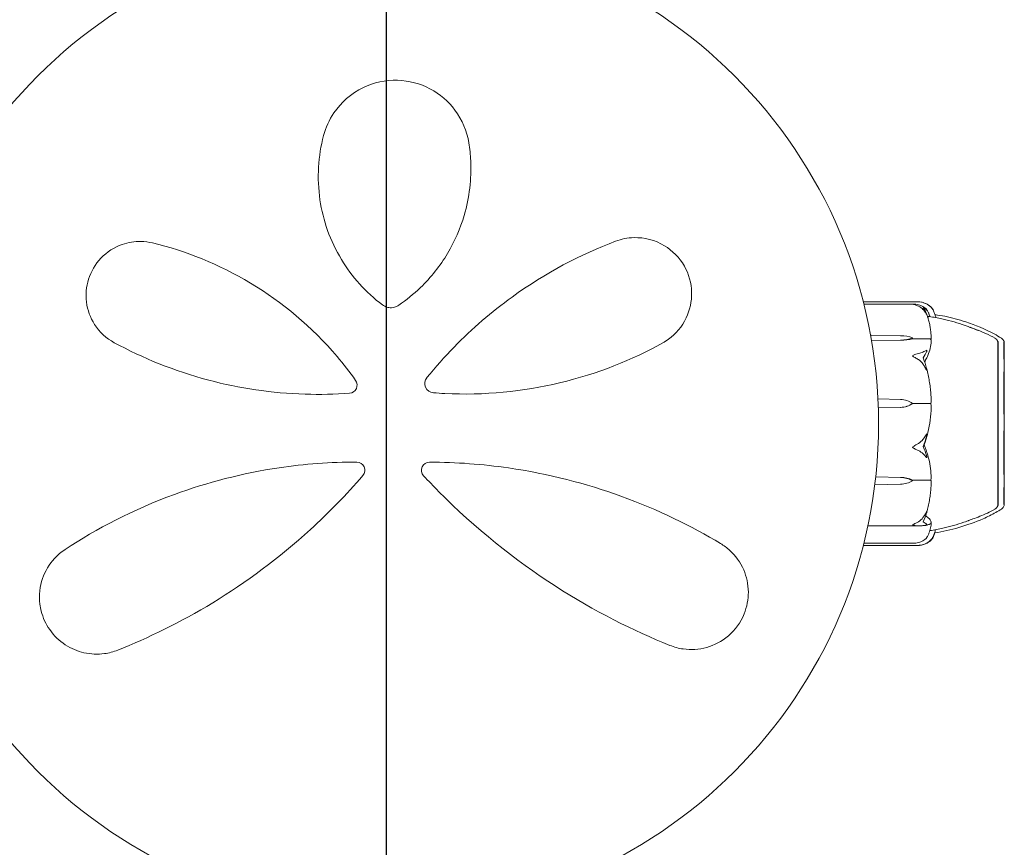
# Model space of a CAD drawing. Units: millimetres. Extents: x -13365 to 4435, y -9980 to 3580.
# Drawn here: x -4494 to -4336, y -3508 to -3375 of the extents above; entities that cross this region are included whole.
import ezdxf

# ---------------------------------------------------------------- set-up
doc = ezdxf.new("R2010")
doc.units = ezdxf.units.MM
doc.header["$MEASUREMENT"] = 0
doc.layers.add('Activity Hex Tower 8207', color=7, linetype='Continuous')
doc.layers.add('Free Space', color=1, linetype='Continuous')

msp = doc.modelspace()

# ---------------------------------------------------------------- linework, layer by layer
at = {"layer": 'Activity Hex Tower 8207', "linetype": 'Continuous', "lineweight": 0}
for p, q in [((-4349.3, -3420.33), (-4358.28, -3420.33)), ((-4350.08, -3420.68), (-4358.19, -3420.68)), ((-4357.1, -3425.71), (-4357.01, -3425.71)), ((-4357.01, -3425.71), (-4352.24, -3425.79)), ((-4352.24, -3426.5), (-4356.95, -3426.58)), ((-4352.24, -3426.53), (-4356.95, -3426.58)), ((-4350.31, -3426.14), (-4350.31, -3426.31)), ((-4350.31, -3426.31), (-4347.51, -3426.31)), ((-4336.56, -3426.75), (-4336.51, -3426.75)), ((-4336.51, -3449.61), (-4336.51, -3426.75)), ((-4335.55, -3426.75), (-4335.51, -3426.75)), ((-4335.51, -3447.38), (-4335.51, -3426.75)), ((-4355.91, -3436), (-4352.24, -3436.1)), ((-4350.31, -3436.73), (-4350.31, -3436.77)), ((-4350.31, -3436.77), (-4347.51, -3436.77)), ((-4352.24, -3437.37), (-4355.85, -3437.47)), ((-4352.24, -3437.37), (-4355.85, -3437.47)), ((-4335.51, -3453.25), (-4335.51, -3447.38)), ((-4356.27, -3448.6), (-4352.24, -3448.68)), ((-4356.27, -3448.6), (-4352.24, -3448.7)), ((-4350.31, -3449.12), (-4347.51, -3449.12)), ((-4350.31, -3449.23), (-4350.31, -3449.12)), ((-4336.51, -3453.25), (-4336.51, -3449.61)), ((-4352.24, -3449.77), (-4356.42, -3449.87)), ((-4336.56, -3453.25), (-4336.51, -3453.25)), ((-4335.55, -3453.25), (-4335.51, -3453.25)), ((-4357.54, -3456.51), (-4349.45, -3456.51)), ((-4358.28, -3459.67), (-4349.3, -3459.67)), ((-4358.19, -3459.32), (-4350.08, -3459.32))]:
    msp.add_line(p, q, dxfattribs=at)
msp.add_circle((-4435.31, -3440), 79.5, dxfattribs=at)
for centre, radius, start, end in [((-4349.43, -3423.33), 3, 48.3496, 73.1668), ((-4337.51, -3427.06), 1, 18.316, 60.0818), ((-4336.51, -3427.04), 1, 16.8032, 57.4998), ((-4441.31, -3433.77), 1.31, 274.2364, 35.3889), ((-4427.56, -3433.52), 1.5, 141.0542, 265.5357), ((-4440.06, -3447.52), 1.31, 319.2703, 90), ((-4428.31, -3447.52), 1.31, 89.6852, 222.8401), ((-4337.51, -3452.94), 1, 299.8788, 341.6417), ((-4336.51, -3452.96), 1, 302.5044, 343.2859), ((-4349.43, -3456.67), 3, 286.8332, 311.6504)]:
    msp.add_arc(centre, radius, start, end, dxfattribs=at)
at = {"layer": 'Activity Hex Tower 8207', "linetype": 'Continuous', "lineweight": 0, "extrusion": (0, 0, -1)}
for centre, major_axis, ratio, start_param, end_param in [((-4352.34, -3427.73), (3.5, 0), 0.55457, -1.542871, -0.952459), ((-4352.34, -3424.56), (-3.5, 0), 0.55457, -2.189134, -1.598722), ((-4352.34, -3425.34), (-3.5, 0), 0.341171, -2.189134, -1.598722), ((-4352.34, -3439.53), (3.5, 0), 0.98055, -1.542871, -0.952459), ((-4352.34, -3433.94), (-3.5, 0), 0.98055, -2.189134, -1.598722), ((-4352.34, -3434.12), (-3.5, 0), 0.930217, -2.189134, -1.598722), ((-4352.34, -3451.09), (3.5, 0), 0.68992, -1.542871, -0.952459), ((-4352.34, -3451.61), (3.5, 0), 0.832137, -1.542871, -0.952459), ((-4352.34, -3446.86), (-3.5, 0), 0.832137, -2.189134, -1.598722)]:
    msp.add_ellipse(centre, major_axis=major_axis, ratio=ratio, start_param=start_param, end_param=end_param, dxfattribs=at)
at = {"layer": 'Activity Hex Tower 8207', "linetype": 'Continuous', "lineweight": 0}
msp.add_ellipse((-4368.37, -3440), major_axis=(21.06, 0), ratio=0.506712, start_param=-0.353746, end_param=-0.326983, dxfattribs=at)
for points, knots in [([(-4421.96, -3394.64), (-4422.26, -3392.76), (-4423.01, -3390.93), (-4425.23, -3387.95), (-4426.6, -3386.75), (-4429.81, -3385.07), (-4431.62, -3384.58), (-4435.39, -3384.47), (-4437.32, -3384.9), (-4440.98, -3386.65), (-4442.61, -3388.1), (-4444.52, -3390.93), (-4445.08, -3392.17), (-4445.42, -3393.46)], [0, 0, 0, 0, 0.554089, 0.554089, 1.034655, 1.034655, 1.493808, 1.493808, 1.976803, 1.976803, 2.552813, 2.552813, 2.940896, 2.940896, 2.940896, 2.940896]), ([(-4445.42, -3393.46), (-4446.29, -3396.77), (-4446.51, -3400.31), (-4445.51, -3407.16), (-4444.36, -3410.46), (-4440.86, -3416.25), (-4438.61, -3418.79), (-4435.91, -3420.82)], [0, 0, 0, 0, 1.101469, 1.101469, 2.128639, 2.128639, 3.073651, 3.073651, 3.073651, 3.073651]), ([(-4433.29, -3420.88), (-4432.04, -3420.02), (-4430.86, -3419.06), (-4428.06, -3416.36), (-4426.59, -3414.49), (-4424.23, -3410.54), (-4423.33, -3408.46), (-4421.86, -3403.43), (-4421.52, -3400.45), (-4421.71, -3396.56), (-4421.81, -3395.59), (-4421.96, -3394.64)], [0, 0, 0, 0, 0.426614, 0.426614, 1.109196, 1.109196, 1.782872, 1.782872, 2.711762, 2.711762, 3.024518, 3.024518, 3.024518, 3.024518]), ([(-4390.66, -3426.95), (-4390.34, -3426.77), (-4390.03, -3426.58), (-4388.53, -3425.49), (-4387.53, -3424.32), (-4386.28, -3421.67), (-4385.95, -3420.25), (-4386.03, -3417.33), (-4386.43, -3415.84), (-4387.95, -3413.17), (-4389.09, -3412.02), (-4391.91, -3410.32), (-4393.64, -3409.91), (-4396.32, -3409.97), (-4397.33, -3410.17), (-4398.27, -3410.53)], [0, 0, 0, 0, 0.100838, 0.100838, 0.511475, 0.511475, 0.873168, 0.873168, 1.222743, 1.222743, 1.592353, 1.592353, 2.039088, 2.039088, 2.318297, 2.318297, 2.318297, 2.318297]), ([(-4473.01, -3410.81), (-4473.62, -3410.66), (-4474.25, -3410.58), (-4475.9, -3410.55), (-4476.94, -3410.7), (-4479.19, -3411.5), (-4480.39, -3412.24), (-4482.27, -3414.22), (-4482.97, -3415.41), (-4483.74, -3417.89), (-4483.84, -3419.15), (-4483.53, -3421.67), (-4483.07, -3422.9), (-4481.59, -3425.22), (-4480.49, -3426.23), (-4479.21, -3426.92)], [0, 0, 0, 0, 0.168944, 0.168944, 0.439255, 0.439255, 0.771823, 0.771823, 1.080425, 1.080425, 1.374198, 1.374198, 1.705213, 1.705213, 2.099321, 2.099321, 2.099321, 2.099321]), ([(-4440.24, -3433.01), (-4441.18, -3431.68), (-4442.18, -3430.39), (-4447.3, -3424.37), (-4452.1, -3420.36), (-4462.31, -3414.23), (-4467.71, -3412.09), (-4473.01, -3410.81)], [0.468467, 0.468467, 0.468467, 0.468467, 0.94227, 0.94227, 2.784547, 2.784547, 4.63255, 4.63255, 4.63255, 4.63255]), ([(-4398.27, -3410.53), (-4403.87, -3412.65), (-4409.59, -3415.63), (-4418.26, -3421.92), (-4421.41, -3424.62), (-4425.87, -3429.2), (-4427.33, -3430.85), (-4428.73, -3432.57)], [0, 0, 0, 0, 2.063606, 2.063606, 3.311479, 3.311479, 3.96223, 3.96223, 3.96223, 3.96223]), ([(-4435.91, -3420.82), (-4435.8, -3420.9), (-4435.67, -3420.98), (-4435.34, -3421.14), (-4435.11, -3421.21), (-4434.58, -3421.29), (-4434.27, -3421.27), (-4433.74, -3421.13), (-4433.5, -3421.02), (-4433.29, -3420.88)], [0, 0, 0, 0, 0.00484656, 0.00484656, 0.01260104, 0.01260104, 0.02268188, 0.02268188, 0.03118056, 0.03118056, 0.03118056, 0.03118056]), ([(-4350.31, -3420.7), (-4350.31, -3420.7), (-4350.31, -3420.7), (-4350.31, -3420.7), (-4350.31, -3420.7), (-4350.3, -3420.7), (-4350.3, -3420.7), (-4350.28, -3420.69), (-4350.27, -3420.69), (-4350.21, -3420.69), (-4350.15, -3420.68), (-4349.94, -3420.68), (-4349.68, -3420.69), (-4349.37, -3420.78)], [0.1479937, 0.1479937, 0.1479937, 0.1479937, 0.1486355, 0.1486355, 0.1554195, 0.1554195, 0.1642588, 0.1642588, 0.1782601, 0.1782601, 0.2096165, 0.2096165, 0.2752831, 0.2752831, 0.2752831, 0.2752831]), ([(-4349.37, -3421.01), (-4349.54, -3420.93), (-4349.72, -3420.86), (-4350.09, -3420.75), (-4350.24, -3420.72), (-4350.3, -3420.71), (-4350.3, -3420.71), (-4350.31, -3420.7), (-4350.31, -3420.7), (-4350.31, -3420.7)], [0.0028316, 0.0028316, 0.0028316, 0.0028316, 0.0656737, 0.0656737, 0.1317737, 0.1317737, 0.1413427, 0.1413427, 0.1479937, 0.1479937, 0.1479937, 0.1479937]), ([(-4349.37, -3420.78), (-4349.09, -3420.86), (-4348.83, -3420.98), (-4348.53, -3421.15), (-4348.42, -3421.23), (-4348.32, -3421.3)], [3.7382233, 3.7382233, 3.7382233, 3.7382233, 3.8335399, 3.8335399, 3.8901312, 3.8901312, 3.8901312, 3.8901312]), ([(-4348.32, -3421.91), (-4348.42, -3421.78), (-4348.53, -3421.65), (-4348.83, -3421.35), (-4349.09, -3421.15), (-4349.37, -3421.01)], [0.9513258, 0.9513258, 0.9513258, 0.9513258, 1.0079171, 1.0079171, 1.1032338, 1.1032338, 1.1032338, 1.1032338]), ([(-4348.37, -3420.52), (-4348.54, -3420.45), (-4348.72, -3420.4), (-4349.09, -3420.34), (-4349.24, -3420.34), (-4349.29, -3420.33), (-4349.3, -3420.33), (-4349.3, -3420.33)], [0.0028316, 0.0028316, 0.0028316, 0.0028316, 0.0656737, 0.0656737, 0.1317737, 0.1317737, 0.137303, 0.137303, 0.137303, 0.137303]), ([(-4347.32, -3421.22), (-4347.42, -3421.11), (-4347.53, -3421.02), (-4347.83, -3420.78), (-4348.09, -3420.63), (-4348.37, -3420.52)], [0.9513258, 0.9513258, 0.9513258, 0.9513258, 1.0079171, 1.0079171, 1.1032338, 1.1032338, 1.1032338, 1.1032338]), ([(-4348.32, -3421.3), (-4348.19, -3421.41), (-4348.09, -3421.53), (-4348.02, -3421.6), (-4348.01, -3421.61), (-4348.01, -3421.63), (-4348, -3421.63), (-4348, -3421.64), (-4348, -3421.64), (-4347.99, -3421.64), (-4347.99, -3421.64), (-4347.99, -3421.65), (-4347.99, -3421.65), (-4347.99, -3421.65), (-4347.99, -3421.65), (-4347.99, -3421.66), (-4347.99, -3421.65), (-4347.99, -3421.65), (-4348, -3421.65), (-4348.01, -3421.63), (-4348.02, -3421.62), (-4348.04, -3421.61), (-4348.05, -3421.6), (-4348.05, -3421.6)], [0, 0, 0, 0, 0.0839151, 0.0839151, 0.0989446, 0.0989446, 0.1046848, 0.1046848, 0.1084776, 0.1084776, 0.1119224, 0.1119224, 0.1162276, 0.1162276, 0.1241078, 0.1241078, 0.1430125, 0.1430125, 0.1685672, 0.1685672, 0.220379, 0.220379, 0.2465121, 0.2465121, 0.2465121, 0.2465121]), ([(-4348.05, -3422.22), (-4348.04, -3422.27), (-4347.99, -3422.36), (-4347.99, -3422.4), (-4347.99, -3422.4), (-4347.99, -3422.41), (-4347.99, -3422.41), (-4347.99, -3422.4), (-4347.99, -3422.4), (-4348, -3422.4), (-4348, -3422.4), (-4348, -3422.39), (-4348, -3422.39), (-4348.01, -3422.38), (-4348.01, -3422.38), (-4348.03, -3422.35), (-4348.04, -3422.33), (-4348.11, -3422.23), (-4348.2, -3422.07), (-4348.32, -3421.91)], [0, 0, 0, 0, 0.02174223, 0.02174223, 0.02601828, 0.02601828, 0.02789892, 0.02789892, 0.02921621, 0.02921621, 0.03047758, 0.03047758, 0.03220078, 0.03220078, 0.03557757, 0.03557757, 0.0447634, 0.0447634, 0.09044834, 0.09044834, 0.09044834, 0.09044834]), ([(-4347.32, -3426.02), (-4347.33, -3425.77), (-4347.34, -3425.53), (-4347.39, -3425.03), (-4347.42, -3424.79), (-4347.5, -3424.3), (-4347.54, -3424.05), (-4347.65, -3423.57), (-4347.71, -3423.32), (-4347.84, -3422.84), (-4347.92, -3422.6), (-4348, -3422.36)], [-1.5422938, -1.5422938, -1.5422938, -1.5422938, -1.4968044, -1.4968044, -1.451315, -1.451315, -1.4058256, -1.4058256, -1.3603361, -1.3603361, -1.3148467, -1.3148467, -1.3148467, -1.3148467]), ([(-4347.99, -3421.65), (-4347.91, -3421.79), (-4347.84, -3421.93), (-4347.7, -3422.21), (-4347.64, -3422.36), (-4347.57, -3422.57), (-4347.54, -3422.64), (-4347.52, -3422.72)], [1.3193108, 1.3193108, 1.3193108, 1.3193108, 1.364124, 1.364124, 1.4089371, 1.4089371, 1.4316062, 1.4316062, 1.4316062, 1.4316062]), ([(-4347.05, -3421.52), (-4347.04, -3421.55), (-4346.99, -3421.62), (-4346.99, -3421.64), (-4346.99, -3421.64), (-4346.99, -3421.64), (-4346.99, -3421.64), (-4346.99, -3421.63), (-4346.99, -3421.63), (-4347, -3421.63), (-4347, -3421.63), (-4347, -3421.62), (-4347, -3421.62), (-4347.01, -3421.61), (-4347.01, -3421.6), (-4347.03, -3421.58), (-4347.04, -3421.56), (-4347.11, -3421.47), (-4347.2, -3421.35), (-4347.32, -3421.22)], [0, 0, 0, 0, 0.02174223, 0.02174223, 0.02601828, 0.02601828, 0.02789892, 0.02789892, 0.02921621, 0.02921621, 0.03047758, 0.03047758, 0.03220078, 0.03220078, 0.03557757, 0.03557757, 0.0447634, 0.0447634, 0.09044834, 0.09044834, 0.09044834, 0.09044834]), ([(-4346.56, -3422.87), (-4346.57, -3422.83), (-4346.58, -3422.8), (-4346.64, -3422.57), (-4346.7, -3422.38), (-4346.84, -3422.01), (-4346.91, -3421.82), (-4346.99, -3421.63)], [-1.41644497, -1.41644497, -1.41644497, -1.41644497, -1.4076626, -1.4076626, -1.36262654, -1.36262654, -1.31759049, -1.31759049, -1.31759049, -1.31759049]), ([(-4346.7, -3422.39), (-4346.17, -3422.46), (-4345.64, -3422.55), (-4343.98, -3422.9), (-4342.85, -3423.2), (-4340.16, -3424.08), (-4338.6, -3424.71), (-4336.74, -3425.72), (-4336.35, -3425.95), (-4335.97, -3426.2)], [0.712436, 0.712436, 0.712436, 0.712436, 2.315989, 2.315989, 5.816456, 5.816456, 10.802484, 10.802484, 12.168867, 12.168867, 12.168867, 12.168867]), ([(-4347.9, -3422.67), (-4347.2, -3422.74), (-4346.51, -3422.87), (-4344.64, -3423.27), (-4343.47, -3423.6), (-4341.44, -3424.27), (-4340.57, -3424.6), (-4339.73, -3424.97)], [0.43527, 0.43527, 0.43527, 0.43527, 2.528843, 2.528843, 6.175629, 6.175629, 8.972413, 8.972413, 8.972413, 8.972413]), ([(-4341.1, -3424.41), (-4341.05, -3424.43), (-4340.99, -3424.45), (-4340.68, -3424.56), (-4340.41, -3424.66), (-4339.61, -3424.96), (-4339.05, -3425.19), (-4338, -3425.67), (-4337.5, -3425.92), (-4337.01, -3426.2)], [2.412233, 2.412233, 2.412233, 2.412233, 2.648229, 2.648229, 3.67331, 3.67331, 5.594494, 5.594494, 7.303894, 7.303894, 7.303894, 7.303894]), ([(-4341.1, -3424.41), (-4341.05, -3424.43), (-4340.99, -3424.45), (-4340.68, -3424.56), (-4340.41, -3424.66), (-4339.61, -3424.96), (-4339.05, -3425.19), (-4338, -3425.67), (-4337.5, -3425.92), (-4337.01, -3426.2)], [2.412233, 2.412233, 2.412233, 2.412233, 2.648229, 2.648229, 3.67331, 3.67331, 5.594494, 5.594494, 7.303894, 7.303894, 7.303894, 7.303894]), ([(-4479.21, -3426.92), (-4474.64, -3429.39), (-4469.51, -3431.5), (-4459.03, -3434.28), (-4453.77, -3435.07), (-4446.01, -3435.31), (-4443.61, -3435.26), (-4441.21, -3435.08)], [0, 0, 0, 0, 1.779642, 1.779642, 3.365053, 3.365053, 4.067307, 4.067307, 4.067307, 4.067307]), ([(-4427.68, -3435.01), (-4427.07, -3435.06), (-4426.46, -3435.1), (-4419.49, -3435.45), (-4413.18, -3434.82), (-4401.2, -3431.96), (-4395.58, -3429.69), (-4390.66, -3426.95)], [0.56918, 0.56918, 0.56918, 0.56918, 0.747195, 0.747195, 2.611406, 2.611406, 4.548939, 4.548939, 4.548939, 4.548939]), ([(-4347.32, -3426.7), (-4347.36, -3427.46), (-4347.53, -3428.23), (-4347.95, -3429.22), (-4348.07, -3429.47), (-4348.22, -3429.73), (-4348.23, -3429.74), (-4348.24, -3429.76)], [-0.4421286, -0.4421286, -0.4421286, -0.4421286, -0.1182977, -0.1182977, -0.0078038, -0.0078038, 0, 0, 0, 0]), ([(-4347.39, -3426.35), (-4347.4, -3426.34), (-4347.42, -3426.33), (-4347.46, -3426.32), (-4347.48, -3426.31), (-4347.51, -3426.31)], [0.01860277, 0.01860277, 0.01860277, 0.01860277, 0.02428669, 0.02428669, 0.03187873, 0.03187873, 0.03187873, 0.03187873]), ([(-4347.32, -3426.02), (-4347.31, -3426.09), (-4347.32, -3426.15), (-4347.35, -3426.27), (-4347.36, -3426.31), (-4347.39, -3426.35)], [0.00257525, 0.00257525, 0.00257525, 0.00257525, 0.03830031, 0.03830031, 0.06712735, 0.06712735, 0.06712735, 0.06712735]), ([(-4347.39, -3426.35), (-4347.37, -3426.38), (-4347.35, -3426.41), (-4347.32, -3426.52), (-4347.31, -3426.61), (-4347.32, -3426.7)], [0.00423663, 0.00423663, 0.00423663, 0.00423663, 0.01823074, 0.01823074, 0.04341037, 0.04341037, 0.04341037, 0.04341037]), ([(-4336.55, -3426.93), (-4336.55, -3426.91), (-4336.56, -3426.8), (-4336.56, -3426.75), (-4336.56, -3426.75), (-4336.56, -3426.75)], [-0.7260908, -0.7260908, -0.7260908, -0.7260908, -0.5452044, -0.5452044, -0.5125875, -0.5125875, -0.5125875, -0.5125875]), ([(-4336.55, -3432.29), (-4336.55, -3432.22), (-4336.56, -3431.68), (-4336.56, -3430.63), (-4336.56, -3430.25), (-4336.56, -3429.2), (-4336.56, -3428.6), (-4336.56, -3427.68), (-4336.56, -3427.34), (-4336.55, -3427.1), (-4336.55, -3427.09), (-4336.55, -3427.09)], [-0.7260908, -0.7260908, -0.7260908, -0.7260908, -0.5452044, -0.5452044, -0.4343149, -0.4343149, -0.2122564, -0.2122564, -0.0091929, -0.0091929, 0, 0, 0, 0]), ([(-4336.55, -3427.09), (-4336.55, -3427.06), (-4336.55, -3427.03), (-4336.55, -3426.97), (-4336.55, -3426.95), (-4336.55, -3426.93)], [-0.08256828, -0.08256828, -0.08256828, -0.08256828, -0.0412753, -0.0412753, 0, 0, 0, 0]), ([(-4335.55, -3430.12), (-4335.55, -3430.06), (-4335.56, -3429.62), (-4335.56, -3428.81), (-4335.56, -3428.52), (-4335.56, -3427.76), (-4335.56, -3427.38), (-4335.56, -3426.89), (-4335.56, -3426.77), (-4335.55, -3426.75), (-4335.55, -3426.75), (-4335.55, -3426.75)], [-0.7260908, -0.7260908, -0.7260908, -0.7260908, -0.5452044, -0.5452044, -0.4343149, -0.4343149, -0.2122564, -0.2122564, -0.0091929, -0.0091929, 0, 0, 0, 0]), ([(-4350.31, -3429.05), (-4350.31, -3429.05), (-4350.31, -3429.05), (-4350.31, -3429.05), (-4350.31, -3429.04), (-4350.3, -3429.03), (-4350.3, -3429.03), (-4350.28, -3429.01), (-4350.27, -3429), (-4350.21, -3428.97), (-4350.15, -3428.93), (-4349.93, -3428.83), (-4349.67, -3428.73), (-4349.37, -3428.66)], [0.1437063, 0.1437063, 0.1437063, 0.1437063, 0.1444549, 0.1444549, 0.1510723, 0.1510723, 0.1597674, 0.1597674, 0.173602, 0.173602, 0.2046621, 0.2046621, 0.2689484, 0.2689484, 0.2689484, 0.2689484]), ([(-4349.37, -3428.66), (-4349.09, -3428.6), (-4348.83, -3428.52), (-4348.53, -3428.38), (-4348.42, -3428.33), (-4348.32, -3428.27)], [3.7382233, 3.7382233, 3.7382233, 3.7382233, 3.8335399, 3.8335399, 3.8901312, 3.8901312, 3.8901312, 3.8901312]), ([(-4348.32, -3428.27), (-4348.19, -3428.19), (-4348.09, -3428.14), (-4348.02, -3428.15), (-4348.01, -3428.15), (-4348.01, -3428.16), (-4348, -3428.16), (-4348, -3428.17), (-4348, -3428.17), (-4347.99, -3428.17), (-4347.99, -3428.18), (-4347.99, -3428.18), (-4347.99, -3428.18), (-4347.99, -3428.19), (-4347.99, -3428.2), (-4347.99, -3428.21), (-4347.99, -3428.23), (-4348, -3428.26), (-4348, -3428.28), (-4348.02, -3428.33), (-4348.04, -3428.36), (-4348.05, -3428.39)], [0, 0, 0, 0, 0.083782, 0.083782, 0.0989561, 0.0989561, 0.1046942, 0.1046942, 0.1084847, 0.1084847, 0.1119261, 0.1119261, 0.1162251, 0.1162251, 0.1240905, 0.1240905, 0.1441922, 0.1441922, 0.1755415, 0.1755415, 0.2440323, 0.2440323, 0.2440323, 0.2440323]), ([(-4349.37, -3429.66), (-4349.55, -3429.54), (-4349.73, -3429.43), (-4350.1, -3429.21), (-4350.25, -3429.13), (-4350.3, -3429.08), (-4350.3, -3429.07), (-4350.31, -3429.06), (-4350.31, -3429.06), (-4350.31, -3429.05)], [0.0003075, 0.0003075, 0.0003075, 0.0003075, 0.0653858, 0.0653858, 0.1281779, 0.1281779, 0.1373797, 0.1373797, 0.1437063, 0.1437063, 0.1437063, 0.1437063]), ([(-4348.32, -3430.86), (-4348.42, -3430.68), (-4348.53, -3430.51), (-4348.83, -3430.11), (-4349.09, -3429.84), (-4349.37, -3429.66)], [0.9513258, 0.9513258, 0.9513258, 0.9513258, 1.0079171, 1.0079171, 1.1032338, 1.1032338, 1.1032338, 1.1032338]), ([(-4335.55, -3430.68), (-4335.55, -3430.59), (-4335.55, -3430.49), (-4335.55, -3430.3), (-4335.55, -3430.21), (-4335.55, -3430.12)], [-0.08256828, -0.08256828, -0.08256828, -0.08256828, -0.0412753, -0.0412753, 0, 0, 0, 0]), ([(-4348.05, -3431.08), (-4348.04, -3431.15), (-4348, -3431.31), (-4347.99, -3431.4), (-4347.99, -3431.41), (-4347.99, -3431.42), (-4347.99, -3431.42), (-4347.99, -3431.43), (-4347.99, -3431.43), (-4348, -3431.43), (-4348, -3431.43), (-4348, -3431.43), (-4348, -3431.43), (-4348.01, -3431.42), (-4348.01, -3431.42), (-4348.02, -3431.41), (-4348.03, -3431.39), (-4348.07, -3431.33), (-4348.11, -3431.27), (-4348.21, -3431.08), (-4348.27, -3430.97), (-4348.32, -3430.86)], [0, 0, 0, 0, 0.02163494, 0.02163494, 0.02503799, 0.02503799, 0.02658143, 0.02658143, 0.02759534, 0.02759534, 0.02851464, 0.02851464, 0.02967905, 0.02967905, 0.03180712, 0.03180712, 0.03715407, 0.03715407, 0.05318117, 0.05318117, 0.07430463, 0.07430463, 0.07430463, 0.07430463]), ([(-4347.32, -3436.17), (-4347.33, -3435.83), (-4347.34, -3435.49), (-4347.39, -3434.81), (-4347.43, -3434.48), (-4347.51, -3433.8), (-4347.56, -3433.46), (-4347.67, -3432.79), (-4347.73, -3432.46), (-4347.88, -3431.79), (-4347.95, -3431.46), (-4348.04, -3431.13)], [-1.5413516, -1.5413516, -1.5413516, -1.5413516, -1.4942812, -1.4942812, -1.4472107, -1.4472107, -1.4001403, -1.4001403, -1.3530698, -1.3530698, -1.3059994, -1.3059994, -1.3059994, -1.3059994]), ([(-4335.55, -3439.25), (-4335.55, -3439.17), (-4335.56, -3438.52), (-4335.56, -3437.11), (-4335.56, -3436.58), (-4335.56, -3435.03), (-4335.56, -3434.03), (-4335.56, -3432.25), (-4335.56, -3431.47), (-4335.55, -3430.73), (-4335.55, -3430.71), (-4335.55, -3430.68)], [-0.7260908, -0.7260908, -0.7260908, -0.7260908, -0.5452044, -0.5452044, -0.4343149, -0.4343149, -0.2122564, -0.2122564, -0.0091929, -0.0091929, 0, 0, 0, 0]), ([(-4440.24, -3433.01), (-4440.24, -3433.01), (-4440.24, -3433.01), (-4440.24, -3433.01), (-4440.24, -3433.01), (-4440.24, -3433.01)], [0, 0, 0, 0, 0.002164154, 0.002164154, 0.004328308, 0.004328308, 0.004328308, 0.004328308]), ([(-4428.73, -3432.57), (-4428.73, -3432.57), (-4428.73, -3432.57), (-4428.73, -3432.58), (-4428.73, -3432.58), (-4428.73, -3432.58)], [-0.003002257, -0.003002257, -0.003002257, -0.003002257, -0.001501129, -0.001501129, 0, 0, 0, 0]), ([(-4336.55, -3442.16), (-4336.55, -3442.08), (-4336.56, -3441.44), (-4336.56, -3440.01), (-4336.56, -3439.47), (-4336.56, -3437.84), (-4336.56, -3436.77), (-4336.56, -3434.8), (-4336.56, -3433.91), (-4336.55, -3433.03), (-4336.55, -3433), (-4336.55, -3432.97)], [-0.7260908, -0.7260908, -0.7260908, -0.7260908, -0.5452044, -0.5452044, -0.4343149, -0.4343149, -0.2122564, -0.2122564, -0.0091929, -0.0091929, 0, 0, 0, 0]), ([(-4336.55, -3432.97), (-4336.55, -3432.86), (-4336.55, -3432.74), (-4336.55, -3432.51), (-4336.55, -3432.4), (-4336.55, -3432.29)], [-0.08256828, -0.08256828, -0.08256828, -0.08256828, -0.0412753, -0.0412753, 0, 0, 0, 0]), ([(-4347.39, -3436.78), (-4347.4, -3436.78), (-4347.42, -3436.78), (-4347.46, -3436.77), (-4347.48, -3436.77), (-4347.51, -3436.77)], [-0.01326086, -0.01326086, -0.01326086, -0.01326086, -0.0075834, -0.0075834, 0, 0, 0, 0]), ([(-4347.32, -3436.17), (-4347.31, -3436.3), (-4347.32, -3436.43), (-4347.35, -3436.64), (-4347.36, -3436.72), (-4347.39, -3436.78)], [0.00046909, 0.00046909, 0.00046909, 0.00046909, 0.03830031, 0.03830031, 0.06712735, 0.06712735, 0.06712735, 0.06712735]), ([(-4347.39, -3436.78), (-4347.37, -3436.83), (-4347.35, -3436.89), (-4347.32, -3437.08), (-4347.31, -3437.23), (-4347.32, -3437.39)], [0.00423663, 0.00423663, 0.00423663, 0.00423663, 0.01823074, 0.01823074, 0.04341037, 0.04341037, 0.04341037, 0.04341037]), ([(-4347.32, -3437.39), (-4347.36, -3438.75), (-4347.53, -3440.1), (-4347.95, -3441.87), (-4348.07, -3442.32), (-4348.22, -3442.79), (-4348.23, -3442.82), (-4348.24, -3442.84)], [-0.4421286, -0.4421286, -0.4421286, -0.4421286, -0.1182977, -0.1182977, -0.0078038, -0.0078038, 0, 0, 0, 0]), ([(-4335.55, -3448.82), (-4335.55, -3448.77), (-4335.56, -3448.29), (-4335.56, -3447.11), (-4335.56, -3446.65), (-4335.56, -3445.2), (-4335.56, -3444.19), (-4335.56, -3442.16), (-4335.56, -3441.17), (-4335.55, -3440.15), (-4335.55, -3440.11), (-4335.55, -3440.08)], [-0.7262315, -0.7262315, -0.7262315, -0.7262315, -0.544989, -0.544989, -0.4343274, -0.4343274, -0.2127248, -0.2127248, -0.0091991, -0.0091991, 0, 0, 0, 0]), ([(-4335.55, -3440.08), (-4335.55, -3439.94), (-4335.55, -3439.8), (-4335.55, -3439.52), (-4335.55, -3439.39), (-4335.55, -3439.25)], [-0.08256828, -0.08256828, -0.08256828, -0.08256828, -0.0412753, -0.0412753, 0, 0, 0, 0]), ([(-4348.32, -3442.1), (-4348.19, -3441.88), (-4348.09, -3441.71), (-4348.02, -3441.64), (-4348.01, -3441.63), (-4348.01, -3441.63), (-4348, -3441.63), (-4348, -3441.63), (-4348, -3441.63), (-4347.99, -3441.63), (-4347.99, -3441.63), (-4347.99, -3441.64), (-4347.99, -3441.64), (-4347.99, -3441.65), (-4347.99, -3441.66), (-4347.99, -3441.68), (-4347.99, -3441.69), (-4347.99, -3441.73), (-4348, -3441.76), (-4348.01, -3441.83), (-4348.02, -3441.88), (-4348.04, -3441.94), (-4348.05, -3441.97), (-4348.05, -3441.99)], [0, 0, 0, 0, 0.0839151, 0.0839151, 0.0989446, 0.0989446, 0.1046848, 0.1046848, 0.1084776, 0.1084776, 0.1119224, 0.1119224, 0.1162276, 0.1162276, 0.1241078, 0.1241078, 0.1430125, 0.1430125, 0.1685672, 0.1685672, 0.220379, 0.220379, 0.2465121, 0.2465121, 0.2465121, 0.2465121]), ([(-4350.31, -3443.81), (-4350.31, -3443.81), (-4350.31, -3443.81), (-4350.31, -3443.81), (-4350.31, -3443.8), (-4350.3, -3443.79), (-4350.3, -3443.78), (-4350.28, -3443.77), (-4350.27, -3443.75), (-4350.21, -3443.71), (-4350.15, -3443.67), (-4349.94, -3443.53), (-4349.68, -3443.37), (-4349.37, -3443.19)], [0.147991, 0.147991, 0.147991, 0.147991, 0.1486329, 0.1486329, 0.1554168, 0.1554168, 0.164256, 0.164256, 0.1782573, 0.1782573, 0.2096136, 0.2096136, 0.2752791, 0.2752791, 0.2752791, 0.2752791]), ([(-4349.37, -3443.19), (-4349.09, -3443.02), (-4348.83, -3442.78), (-4348.53, -3442.42), (-4348.42, -3442.26), (-4348.32, -3442.1)], [3.7382233, 3.7382233, 3.7382233, 3.7382233, 3.8335399, 3.8335399, 3.8901312, 3.8901312, 3.8901312, 3.8901312]), ([(-4336.55, -3450.77), (-4336.55, -3450.73), (-4336.56, -3450.36), (-4336.56, -3449.39), (-4336.56, -3449), (-4336.56, -3447.76), (-4336.56, -3446.85), (-4336.56, -3444.98), (-4336.56, -3444.04), (-4336.55, -3443.04), (-4336.55, -3443), (-4336.55, -3442.97)], [-0.7262315, -0.7262315, -0.7262315, -0.7262315, -0.544989, -0.544989, -0.4343274, -0.4343274, -0.2127248, -0.2127248, -0.0091991, -0.0091991, 0, 0, 0, 0]), ([(-4336.55, -3442.97), (-4336.55, -3442.84), (-4336.55, -3442.7), (-4336.55, -3442.43), (-4336.55, -3442.3), (-4336.55, -3442.16)], [-0.08256828, -0.08256828, -0.08256828, -0.08256828, -0.0412753, -0.0412753, 0, 0, 0, 0]), ([(-4349.37, -3444.36), (-4349.54, -3444.29), (-4349.72, -3444.2), (-4350.09, -3444), (-4350.24, -3443.91), (-4350.3, -3443.84), (-4350.3, -3443.84), (-4350.31, -3443.82), (-4350.31, -3443.82), (-4350.31, -3443.81)], [0.0028299, 0.0028299, 0.0028299, 0.0028299, 0.0656731, 0.0656731, 0.1317715, 0.1317715, 0.1413403, 0.1413403, 0.147991, 0.147991, 0.147991, 0.147991]), ([(-4348.32, -3445.17), (-4348.42, -3445.05), (-4348.53, -3444.94), (-4348.83, -3444.66), (-4349.09, -3444.49), (-4349.37, -3444.36)], [0.9513258, 0.9513258, 0.9513258, 0.9513258, 1.0079171, 1.0079171, 1.1032338, 1.1032338, 1.1032338, 1.1032338]), ([(-4348.42, -3443.43), (-4348.42, -3443.43), (-4348.42, -3443.43), (-4348.36, -3443.62), (-4348.3, -3443.8), (-4348.24, -3443.97)], [-0.06235471, -0.06235471, -0.06235471, -0.06235471, -0.06220607, -0.06220607, 0, 0, 0, 0]), ([(-4348.24, -3443.97), (-4348.22, -3444.01), (-4348.2, -3444.06), (-4348.15, -3444.21), (-4348.11, -3444.32), (-4347.97, -3444.74), (-4347.87, -3445.06), (-4347.53, -3446.38), (-4347.37, -3447.39), (-4347.32, -3448.46), (-4347.32, -3448.52), (-4347.32, -3448.58)], [-1.0002443, -1.0002443, -1.0002443, -1.0002443, -0.9831684, -0.9831684, -0.9526565, -0.9526565, -0.8562437, -0.8562437, -0.5655315, -0.5655315, -0.5493331, -0.5493331, -0.5493331, -0.5493331]), ([(-4440.06, -3446.21), (-4444.29, -3446.21), (-4448.49, -3446.52), (-4458.54, -3448.01), (-4464.24, -3449.5), (-4476.17, -3453.87), (-4482.1, -3457), (-4487.13, -3460.32)], [0.445486, 0.445486, 0.445486, 0.445486, 1.685519, 1.685519, 3.489602, 3.489602, 5.789296, 5.789296, 5.789296, 5.789296]), ([(-4381.32, -3459.36), (-4385.97, -3456.57), (-4391.37, -3453.9), (-4402.99, -3449.69), (-4409.12, -3448.09), (-4419.72, -3446.56), (-4424, -3446.23), (-4428.3, -3446.21)], [0, 0, 0, 0, 2.124132, 2.124132, 4.09348, 4.09348, 5.362125, 5.362125, 5.362125, 5.362125]), ([(-4348.05, -3445.16), (-4348.04, -3445.22), (-4347.99, -3445.35), (-4347.99, -3445.44), (-4347.99, -3445.45), (-4347.99, -3445.46), (-4347.99, -3445.47), (-4347.99, -3445.47), (-4347.99, -3445.48), (-4348, -3445.48), (-4348, -3445.48), (-4348, -3445.48), (-4348, -3445.48), (-4348.01, -3445.49), (-4348.01, -3445.49), (-4348.03, -3445.48), (-4348.04, -3445.47), (-4348.11, -3445.42), (-4348.2, -3445.32), (-4348.32, -3445.17)], [0, 0, 0, 0, 0.02174223, 0.02174223, 0.02601827, 0.02601827, 0.02789892, 0.02789892, 0.02921621, 0.02921621, 0.03047758, 0.03047758, 0.03220078, 0.03220078, 0.03557757, 0.03557757, 0.0447634, 0.0447634, 0.09044833, 0.09044833, 0.09044833, 0.09044833]), ([(-4478.65, -3476.59), (-4473.74, -3474.63), (-4468.52, -3472.11), (-4457.95, -3465.67), (-4452.59, -3461.72), (-4444.59, -3454.41), (-4441.75, -3451.49), (-4439.07, -3448.38)], [0, 0, 0, 0, 2.025267, 2.025267, 4.095189, 4.095189, 5.308387, 5.308387, 5.308387, 5.308387]), ([(-4439.07, -3448.38), (-4439.07, -3448.38), (-4439.07, -3448.38), (-4439.07, -3448.38), (-4439.07, -3448.37), (-4439.07, -3448.37)], [-0.007099048, -0.007099048, -0.007099048, -0.007099048, -0.003549524, -0.003549524, 0, 0, 0, 0]), ([(-4429.27, -3448.41), (-4429.27, -3448.41), (-4429.27, -3448.41), (-4429.27, -3448.41), (-4429.27, -3448.41), (-4429.27, -3448.41)], [0, 0, 0, 0, 0.003005094, 0.003005094, 0.006010188, 0.006010188, 0.006010188, 0.006010188]), ([(-4429.27, -3448.41), (-4428.47, -3449.27), (-4427.66, -3450.12), (-4420.93, -3456.93), (-4414.47, -3462.07), (-4401.67, -3470.32), (-4395.34, -3473.47), (-4389.52, -3475.82)], [0.466965, 0.466965, 0.466965, 0.466965, 0.815437, 0.815437, 3.325873, 3.325873, 5.796388, 5.796388, 5.796388, 5.796388]), ([(-4348.02, -3454.29), (-4347.93, -3453.99), (-4347.86, -3453.68), (-4347.72, -3453.06), (-4347.66, -3452.75), (-4347.55, -3452.13), (-4347.5, -3451.81), (-4347.42, -3451.18), (-4347.39, -3450.87), (-4347.34, -3450.24), (-4347.33, -3449.92), (-4347.32, -3449.6)], [1.3103236, 1.3103236, 1.3103236, 1.3103236, 1.3566128, 1.3566128, 1.402902, 1.402902, 1.4491912, 1.4491912, 1.4954804, 1.4954804, 1.5417696, 1.5417696, 1.5417696, 1.5417696]), ([(-4347.39, -3449.1), (-4347.4, -3449.11), (-4347.42, -3449.11), (-4347.46, -3449.12), (-4347.48, -3449.12), (-4347.51, -3449.12)], [0.01859184, 0.01859184, 0.01859184, 0.01859184, 0.02428669, 0.02428669, 0.03187873, 0.03187873, 0.03187873, 0.03187873]), ([(-4347.32, -3448.58), (-4347.31, -3448.68), (-4347.32, -3448.79), (-4347.35, -3448.98), (-4347.36, -3449.05), (-4347.39, -3449.1)], [0, 0, 0, 0, 0.03827623, 0.03827623, 0.0670909, 0.0670909, 0.0670909, 0.0670909]), ([(-4347.39, -3449.1), (-4347.37, -3449.14), (-4347.35, -3449.19), (-4347.32, -3449.35), (-4347.31, -3449.47), (-4347.32, -3449.6)], [0.00423468, 0.00423468, 0.00423468, 0.00423468, 0.01827666, 0.01827666, 0.04269846, 0.04269846, 0.04269846, 0.04269846]), ([(-4335.55, -3453.23), (-4335.55, -3453.22), (-4335.56, -3453.2), (-4335.56, -3452.95), (-4335.56, -3452.82), (-4335.56, -3452.35), (-4335.56, -3451.91), (-4335.56, -3450.84), (-4335.56, -3450.22), (-4335.55, -3449.5), (-4335.55, -3449.47), (-4335.55, -3449.45)], [-0.7214567, -0.7214567, -0.7214567, -0.7214567, -0.5436204, -0.5436204, -0.4344505, -0.4344505, -0.2158362, -0.2158362, -0.0092558, -0.0092558, 0, 0, 0, 0]), ([(-4335.55, -3449.45), (-4335.55, -3449.35), (-4335.55, -3449.24), (-4335.55, -3449.04), (-4335.55, -3448.93), (-4335.55, -3448.82)], [-0.08618473, -0.08618473, -0.08618473, -0.08618473, -0.04308503, -0.04308503, 0, 0, 0, 0]), ([(-4336.56, -3453.25), (-4336.56, -3453.25), (-4336.56, -3453.24), (-4336.56, -3453.13), (-4336.56, -3452.91), (-4336.56, -3452.26), (-4336.56, -3451.83), (-4336.55, -3451.29), (-4336.55, -3451.27), (-4336.55, -3451.25)], [-0.5042719, -0.5042719, -0.5042719, -0.5042719, -0.4344505, -0.4344505, -0.2158362, -0.2158362, -0.0092558, -0.0092558, 0, 0, 0, 0]), ([(-4336.55, -3451.25), (-4336.55, -3451.18), (-4336.55, -3451.1), (-4336.55, -3450.94), (-4336.55, -3450.86), (-4336.55, -3450.77)], [-0.08618473, -0.08618473, -0.08618473, -0.08618473, -0.04308503, -0.04308503, 0, 0, 0, 0]), ([(-4348.32, -3454.71), (-4348.19, -3454.48), (-4348.09, -3454.27), (-4348.02, -3454.17), (-4348.01, -3454.15), (-4348.01, -3454.14), (-4348, -3454.14), (-4348, -3454.14), (-4348, -3454.13), (-4347.99, -3454.13), (-4347.99, -3454.13), (-4347.99, -3454.13), (-4347.99, -3454.14), (-4347.99, -3454.14), (-4347.99, -3454.14), (-4347.99, -3454.16), (-4347.99, -3454.17), (-4348, -3454.21), (-4348, -3454.23), (-4348.02, -3454.31), (-4348.04, -3454.37), (-4348.05, -3454.42)], [0, 0, 0, 0, 0.083782, 0.083782, 0.0989561, 0.0989561, 0.1046942, 0.1046942, 0.1084847, 0.1084847, 0.1119261, 0.1119261, 0.1162251, 0.1162251, 0.1240905, 0.1240905, 0.1441922, 0.1441922, 0.1755415, 0.1755415, 0.2440323, 0.2440323, 0.2440323, 0.2440323]), ([(-4335.97, -3453.8), (-4336.26, -3453.99), (-4336.57, -3454.17), (-4337.54, -3454.72), (-4338.23, -3455.06), (-4340.21, -3455.93), (-4341.53, -3456.4), (-4344.14, -3457.15), (-4345.44, -3457.48), (-4346.75, -3457.62)], [0, 0, 0, 0, 1.061048, 1.061048, 3.35569, 3.35569, 7.544586, 7.544586, 11.505324, 11.505324, 11.505324, 11.505324]), ([(-4337.01, -3453.8), (-4337.82, -3454.27), (-4338.66, -3454.65), (-4339.85, -3455.13), (-4340.22, -3455.27), (-4340.73, -3455.45), (-4340.87, -3455.51), (-4341.1, -3455.59), (-4341.19, -3455.62), (-4341.3, -3455.66), (-4341.33, -3455.67), (-4341.36, -3455.68), (-4341.36, -3455.68), (-4341.37, -3455.68), (-4341.37, -3455.68), (-4341.37, -3455.68)], [0, 0, 0, 0, 2.824667, 2.824667, 4.188288, 4.188288, 4.769882, 4.769882, 5.157857, 5.157857, 5.332252, 5.332252, 5.378158, 5.378158, 5.398142, 5.398142, 5.398142, 5.398142]), ([(-4335.55, -3453.25), (-4335.55, -3453.25), (-4335.55, -3453.25), (-4335.55, -3453.24), (-4335.55, -3453.24), (-4335.55, -3453.23)], [-0.05534225, -0.05534225, -0.05534225, -0.05534225, -0.04127759, -0.04127759, 0, 0, 0, 0]), ([(-4350.31, -3456.34), (-4350.31, -3456.34), (-4350.31, -3456.34), (-4350.31, -3456.34), (-4350.31, -3456.34), (-4350.3, -3456.33), (-4350.3, -3456.32), (-4350.28, -3456.31), (-4350.27, -3456.31), (-4350.21, -3456.28), (-4350.15, -3456.25), (-4349.93, -3456.15), (-4349.67, -3456.03), (-4349.37, -3455.84)], [0.1437039, 0.1437039, 0.1437039, 0.1437039, 0.1444525, 0.1444525, 0.1510698, 0.1510698, 0.1597648, 0.1597648, 0.1735994, 0.1735994, 0.2046593, 0.2046593, 0.2689442, 0.2689442, 0.2689442, 0.2689442]), ([(-4349.37, -3455.84), (-4349.09, -3455.67), (-4348.83, -3455.42), (-4348.53, -3455.04), (-4348.42, -3454.88), (-4348.32, -3454.71)], [3.7382233, 3.7382233, 3.7382233, 3.7382233, 3.8335399, 3.8335399, 3.8901312, 3.8901312, 3.8901312, 3.8901312]), ([(-4347.32, -3456.01), (-4347.34, -3456.08), (-4347.39, -3456.13), (-4347.48, -3456.2), (-4347.52, -3456.22), (-4347.63, -3456.27), (-4347.68, -3456.29), (-4347.82, -3456.33), (-4347.89, -3456.36), (-4348.05, -3456.4), (-4348.14, -3456.41), (-4348.24, -3456.43)], [-1.5525754, -1.5525754, -1.5525754, -1.5525754, -1.5016686, -1.5016686, -1.4507619, -1.4507619, -1.3998551, -1.3998551, -1.3489484, -1.3489484, -1.2980416, -1.2980416, -1.2980416, -1.2980416]), ([(-4348.22, -3454.91), (-4348.21, -3454.91), (-4348.2, -3454.92), (-4348.15, -3454.95), (-4348.11, -3454.98), (-4347.97, -3455.07), (-4347.87, -3455.14), (-4347.53, -3455.44), (-4347.37, -3455.68), (-4347.32, -3455.93), (-4347.32, -3455.95), (-4347.32, -3455.96)], [-0.9784842, -0.9784842, -0.9784842, -0.9784842, -0.9669539, -0.9669539, -0.9369401, -0.9369401, -0.8421023, -0.8421023, -0.5561783, -0.5561783, -0.5402068, -0.5402068, -0.5402068, -0.5402068]), ([(-4341.06, -3455.57), (-4341.38, -3455.7), (-4341.71, -3455.81), (-4343.14, -3456.3), (-4344.27, -3456.63), (-4346.11, -3457.05), (-4346.81, -3457.19), (-4347.52, -3457.28)], [1.497195, 1.497195, 1.497195, 1.497195, 2.532927, 2.532927, 6.056846, 6.056846, 8.197526, 8.197526, 8.197526, 8.197526]), ([(-4349.37, -3456.51), (-4349.55, -3456.52), (-4349.73, -3456.5), (-4350.1, -3456.44), (-4350.25, -3456.39), (-4350.3, -3456.36), (-4350.3, -3456.36), (-4350.31, -3456.35), (-4350.31, -3456.35), (-4350.31, -3456.34)], [0.0003058, 0.0003058, 0.0003058, 0.0003058, 0.0653852, 0.0653852, 0.1281758, 0.1281758, 0.1373774, 0.1373774, 0.1437039, 0.1437039, 0.1437039, 0.1437039]), ([(-4348.32, -3456.45), (-4348.42, -3456.46), (-4348.53, -3456.46), (-4348.83, -3456.49), (-4349.09, -3456.5), (-4349.37, -3456.51)], [0.9513258, 0.9513258, 0.9513258, 0.9513258, 1.0079171, 1.0079171, 1.1032338, 1.1032338, 1.1032338, 1.1032338]), ([(-4348.05, -3456.22), (-4348.04, -3456.23), (-4348, -3456.25), (-4347.99, -3456.29), (-4347.99, -3456.29), (-4347.99, -3456.3), (-4347.99, -3456.31), (-4347.99, -3456.31), (-4347.99, -3456.31), (-4348, -3456.32), (-4348, -3456.32), (-4348, -3456.33), (-4348, -3456.33), (-4348.01, -3456.33), (-4348.01, -3456.34), (-4348.02, -3456.35), (-4348.03, -3456.36), (-4348.07, -3456.38), (-4348.11, -3456.4), (-4348.21, -3456.43), (-4348.27, -3456.44), (-4348.32, -3456.45)], [0, 0, 0, 0, 0.02163494, 0.02163494, 0.02503799, 0.02503799, 0.02658143, 0.02658143, 0.02759534, 0.02759534, 0.02851464, 0.02851464, 0.02967905, 0.02967905, 0.03180712, 0.03180712, 0.03715407, 0.03715407, 0.05318117, 0.05318117, 0.07430463, 0.07430463, 0.07430463, 0.07430463]), ([(-4347.99, -3458.35), (-4347.91, -3458.21), (-4347.84, -3458.07), (-4347.7, -3457.79), (-4347.64, -3457.64), (-4347.54, -3457.36), (-4347.49, -3457.21), (-4347.42, -3456.92), (-4347.39, -3456.78), (-4347.34, -3456.49), (-4347.32, -3456.34), (-4347.32, -3456.2)], [1.3193108, 1.3193108, 1.3193108, 1.3193108, 1.3641385, 1.3641385, 1.4089662, 1.4089662, 1.4537939, 1.4537939, 1.4986216, 1.4986216, 1.5434494, 1.5434494, 1.5434494, 1.5434494]), ([(-4347.37, -3456.1), (-4347.36, -3456.1), (-4347.35, -3456.11), (-4347.32, -3456.14), (-4347.31, -3456.17), (-4347.32, -3456.2)], [0.00937389, 0.00937389, 0.00937389, 0.00937389, 0.01848472, 0.01848472, 0.040807, 0.040807, 0.040807, 0.040807]), ([(-4346.99, -3458.27), (-4346.91, -3458.07), (-4346.84, -3457.88), (-4346.71, -3457.5), (-4346.66, -3457.32), (-4346.61, -3457.14)], [1.31696054, 1.31696054, 1.31696054, 1.31696054, 1.3621113, 1.3621113, 1.40188931, 1.40188931, 1.40188931, 1.40188931]), ([(-4346.7, -3457.61), (-4346.72, -3457.68), (-4346.75, -3457.74), (-4346.84, -3457.99), (-4346.91, -3458.18), (-4346.99, -3458.37)], [-1.37822677, -1.37822677, -1.37822677, -1.37822677, -1.36262654, -1.36262654, -1.31759049, -1.31759049, -1.31759049, -1.31759049]), ([(-4349.37, -3459.22), (-4349.09, -3459.14), (-4348.83, -3459.02), (-4348.53, -3458.85), (-4348.42, -3458.77), (-4348.32, -3458.7)], [3.7382233, 3.7382233, 3.7382233, 3.7382233, 3.8335399, 3.8335399, 3.8901312, 3.8901312, 3.8901312, 3.8901312]), ([(-4348.37, -3459.45), (-4348.09, -3459.34), (-4347.83, -3459.17), (-4347.53, -3458.92), (-4347.42, -3458.81), (-4347.32, -3458.7)], [3.7382233, 3.7382233, 3.7382233, 3.7382233, 3.8335399, 3.8335399, 3.8901312, 3.8901312, 3.8901312, 3.8901312]), ([(-4348.32, -3458.7), (-4348.19, -3458.59), (-4348.09, -3458.47), (-4348.02, -3458.4), (-4348.01, -3458.39), (-4348.01, -3458.37), (-4348, -3458.37), (-4348, -3458.36), (-4348, -3458.36), (-4347.99, -3458.36), (-4347.99, -3458.36), (-4347.99, -3458.35), (-4347.99, -3458.35), (-4347.99, -3458.35)], [0, 0, 0, 0, 0.0839151, 0.0839151, 0.0989446, 0.0989446, 0.1046848, 0.1046848, 0.1084776, 0.1084776, 0.1119224, 0.1119224, 0.114613, 0.114613, 0.114613, 0.114613]), ([(-4347.61, -3459.06), (-4347.44, -3458.94), (-4347.29, -3458.79), (-4347.12, -3458.57), (-4347.09, -3458.52), (-4347.05, -3458.48)], [0.0252215, 0.0252215, 0.0252215, 0.0252215, 0.1707724, 0.1707724, 0.2082955, 0.2082955, 0.2082955, 0.2082955]), ([(-4347.32, -3458.7), (-4347.19, -3458.55), (-4347.09, -3458.4), (-4347.02, -3458.31), (-4347.01, -3458.3), (-4347.01, -3458.28), (-4347, -3458.28), (-4347, -3458.27), (-4347, -3458.27), (-4346.99, -3458.27), (-4346.99, -3458.27), (-4346.99, -3458.27), (-4346.99, -3458.26), (-4346.99, -3458.26), (-4346.99, -3458.26), (-4346.99, -3458.27), (-4346.99, -3458.27), (-4346.99, -3458.28), (-4347, -3458.29), (-4347.01, -3458.32), (-4347.02, -3458.34), (-4347.04, -3458.37), (-4347.05, -3458.38), (-4347.05, -3458.39)], [0, 0, 0, 0, 0.0839151, 0.0839151, 0.0989446, 0.0989446, 0.1046848, 0.1046848, 0.1084776, 0.1084776, 0.1119224, 0.1119224, 0.1162276, 0.1162276, 0.1241078, 0.1241078, 0.1430125, 0.1430125, 0.1685672, 0.1685672, 0.220379, 0.220379, 0.2465121, 0.2465121, 0.2465121, 0.2465121]), ([(-4487.13, -3460.32), (-4487.77, -3460.74), (-4488.35, -3461.23), (-4489.69, -3462.7), (-4490.36, -3463.79), (-4491.21, -3466.27), (-4491.4, -3467.69), (-4491.16, -3469.55), (-4491.09, -3469.92), (-4490.73, -3471.34), (-4490.26, -3472.37), (-4488.94, -3474.27), (-4488.07, -3475.1), (-4486.17, -3476.35), (-4485.14, -3476.77), (-4482.99, -3477.26), (-4481.87, -3477.3), (-4480.06, -3477.05), (-4479.34, -3476.86), (-4478.65, -3476.59)], [0, 0, 0, 0, 0.232584, 0.232584, 0.604718, 0.604718, 0.979171, 0.979171, 1.073006, 1.073006, 1.333868, 1.333868, 1.616908, 1.616908, 1.909512, 1.909512, 2.232193, 2.232193, 2.457938, 2.457938, 2.457938, 2.457938]), ([(-4389.52, -3475.82), (-4388.82, -3476.1), (-4388.09, -3476.3), (-4386.12, -3476.57), (-4384.84, -3476.51), (-4382.36, -3475.81), (-4381.14, -3475.2), (-4378.99, -3473.36), (-4378.07, -3472.11), (-4377.05, -3469.59), (-4376.83, -3468.37), (-4376.84, -3465.92), (-4377.13, -3464.7), (-4378.12, -3462.38), (-4378.9, -3461.32), (-4380.29, -3460.05), (-4380.79, -3459.68), (-4381.32, -3459.36)], [0, 0, 0, 0, 0.235887, 0.235887, 0.613306, 0.613306, 0.967209, 0.967209, 1.316136, 1.316136, 1.611575, 1.611575, 1.953854, 1.953854, 2.349868, 2.349868, 2.543478, 2.543478, 2.543478, 2.543478]), ([(-4349.31, -3459.66), (-4349.31, -3459.66), (-4349.31, -3459.66), (-4349.31, -3459.66), (-4349.31, -3459.66), (-4349.3, -3459.66), (-4349.3, -3459.66), (-4349.28, -3459.66), (-4349.27, -3459.66), (-4349.21, -3459.66), (-4349.15, -3459.65), (-4348.94, -3459.62), (-4348.68, -3459.58), (-4348.37, -3459.45)], [0.1479937, 0.1479937, 0.1479937, 0.1479937, 0.1486355, 0.1486355, 0.1554195, 0.1554195, 0.1642588, 0.1642588, 0.1782601, 0.1782601, 0.2096165, 0.2096165, 0.2752831, 0.2752831, 0.2752831, 0.2752831]), ([(-4348.56, -3459.55), (-4348.67, -3459.58), (-4348.79, -3459.61), (-4349.09, -3459.66), (-4349.24, -3459.66), (-4349.3, -3459.67), (-4349.3, -3459.67), (-4349.31, -3459.67), (-4349.31, -3459.67), (-4349.31, -3459.66)], [0.0254508, 0.0254508, 0.0254508, 0.0254508, 0.0656737, 0.0656737, 0.1317737, 0.1317737, 0.1413427, 0.1413427, 0.1479937, 0.1479937, 0.1479937, 0.1479937])]:
    msp.add_open_spline(points, degree=3, knots=knots, dxfattribs=at)
for points in [[(-4348.61, -3421.3), (-4348.39, -3421.58), (-4348.2, -3421.9), (-4348.05, -3422.22)], [(-4348.05, -3421.6), (-4348.21, -3421.45), (-4348.4, -3421.35), (-4348.61, -3421.3)], [(-4347.43, -3421.08), (-4347.29, -3421.21), (-4347.16, -3421.36), (-4347.05, -3421.52)], [(-4335.55, -3426.75), (-4335.55, -3426.75), (-4335.55, -3426.75), (-4335.55, -3426.75)], [(-4348.05, -3428.39), (-4348.2, -3428.67), (-4348.39, -3429), (-4348.61, -3429.39)], [(-4348.61, -3429.39), (-4348.39, -3429.97), (-4348.2, -3430.55), (-4348.05, -3431.08)], [(-4348.24, -3429.76), (-4348.28, -3429.84), (-4348.33, -3429.93), (-4348.37, -3430.04)], [(-4348.05, -3441.99), (-4348.21, -3442.55), (-4348.4, -3443.13), (-4348.61, -3443.7)], [(-4348.24, -3442.84), (-4348.3, -3443.03), (-4348.36, -3443.23), (-4348.42, -3443.43)], [(-4348.61, -3443.7), (-4348.39, -3444.24), (-4348.2, -3444.73), (-4348.05, -3445.16)], [(-4348.05, -3454.42), (-4348.2, -3454.89), (-4348.39, -3455.37), (-4348.61, -3455.84)], [(-4348.61, -3455.84), (-4348.39, -3456.02), (-4348.2, -3456.14), (-4348.05, -3456.22)], [(-4347.32, -3455.96), (-4347.31, -3455.98), (-4347.32, -3455.99), (-4347.32, -3456.01)], [(-4347.05, -3458.39), (-4347.21, -3458.66), (-4347.4, -3458.88), (-4347.61, -3459.06)], [(-4347.05, -3458.48), (-4347.04, -3458.45), (-4347, -3458.38), (-4346.99, -3458.37)], [(-4350.08, -3459.32), (-4349.93, -3459.32), (-4349.67, -3459.3), (-4349.37, -3459.22)]]:
    msp.add_open_spline(points, degree=3, dxfattribs=at)
at = {"layer": 'Free Space'}
msp.add_line((-4435.31, -2980, 300), (-4435.31, -4980, 300), dxfattribs=at)

doc.saveas('drawing.dxf')
